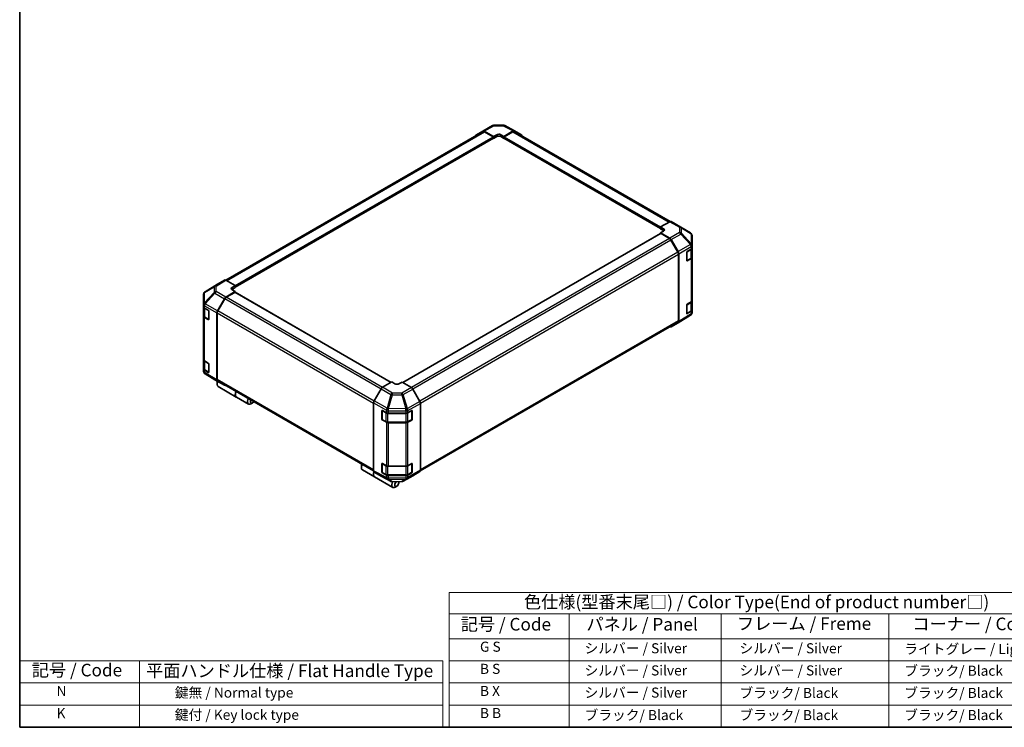
# Model space of a CAD drawing. Units: millimetres. Extents: x 0 to 7078, y -16 to 1124.
# Drawn here: x 0 to 782, y 0 to 562 of the extents above; entities that cross this region are included whole.
import ezdxf

# ---------------------------------------------------------------- set-up
doc = ezdxf.new("R2010")
doc.units = ezdxf.units.MM
doc.header["$LTSCALE"] = 4
for name, color, linetype, lineweight in [('Border (ISO)', 7, 'Continuous', 35), ('Symbol (ISO)', 7, 'Continuous', 18), ('Visible (ISO)', 7, 'Continuous', 35), ('Visible Narrow (ISO)', 7, 'Continuous', 25)]:
    doc.layers.add(name, color=color, linetype=linetype, lineweight=lineweight)
doc.styles.add('Note Text (TK)', font='txt')
doc.styles.add('Note Text (TK2)', font='txt')

# ---------------------------------------------------------------- blocks, each defined once
blk = doc.blocks.new('図面枠 tk図枠')
at = {"layer": 'Border (ISO)'}
for p, q in [((14.5, 289), (14.5, 8)), ((14.5, 8), (405.5, 8))]:
    blk.add_line(p, q, dxfattribs=at)
blk = doc.blocks.new('テーブル1')
at = {"layer": 'Symbol (ISO)'}
for p, q in [((99.8, 34.78), (224.5, 34.78)), ((99.8, 34.78), (99.8, 30.5)), ((224.5, 34.78), (224.5, 30.5)), ((99.8, 30.5), (224.5, 30.5)), ((99.8, 30.5), (99.8, 25.6)), ((123.62, 30.5), (123.62, 25.6)), ((153.77, 30.5), (153.77, 25.6)), ((187.1, 30.5), (187.1, 25.6)), ((224.5, 30.5), (224.5, 25.6)), ((99.8, 25.6), (224.5, 25.6)), ((99.8, 25.6), (99.8, 8)), ((123.62, 25.6), (123.62, 8)), ((153.77, 25.6), (153.77, 8)), ((187.1, 25.6), (187.1, 8)), ((224.5, 25.6), (224.5, 8)), ((99.8, 21.2), (224.5, 21.2)), ((99.8, 16.8), (224.5, 16.8)), ((99.8, 12.4), (224.5, 12.4)), ((99.8, 8), (224.5, 8))]:
    blk.add_line(p, q, dxfattribs=at)
at = {"layer": 'Symbol (ISO)', "color": 7, "attachment_point": 7}
for s, insert, char_height, style in [('色仕様(型番末尾□) / Color Type(End of product number□)', (114.62, 30.86), 2.5, 'Note Text (TK)'), ('記号 / Code', (102.07, 26.43), 2.5, 'Note Text (TK)'), ('パネル / Panel', (127.03, 26.43), 2.5, 'Note Text (TK)'), ('フレーム / Freme', (156.92, 26.56), 2.5, 'Note Text (TK)'), ('コーナー / Corner', (191.75, 26.5), 2.5, 'Note Text (TK)'), ('        G S', (101, 22.38), 2, 'Note Text (TK2)'), ('   シルバー / Silver', (124.82, 22.07), 2, 'Note Text (TK2)'), ('    シルバー / Silver', (154.97, 22.07), 2, 'Note Text (TK2)'), ('   ライトグレー / Light gray', (188.3, 21.93), 2, 'Note Text (TK2)'), ('        B S', (101, 17.98), 2, 'Note Text (TK2)'), ('   シルバー / Silver', (124.82, 17.67), 2, 'Note Text (TK2)'), ('    シルバー / Silver', (154.97, 17.67), 2, 'Note Text (TK2)'), ('   ブラック/ Black', (188.3, 17.61), 2, 'Note Text (TK2)'), ('        B X', (101, 13.6), 2, 'Note Text (TK2)'), ('   シルバー / Silver', (124.82, 13.27), 2, 'Note Text (TK2)'), ('    ブラック/ Black', (154.97, 13.21), 2, 'Note Text (TK2)'), ('   ブラック/ Black', (188.3, 13.21), 2, 'Note Text (TK2)'), ('        B B', (101, 9.2), 2, 'Note Text (TK2)'), ('   ブラック/ Black', (124.82, 8.81), 2, 'Note Text (TK2)'), ('    ブラック/ Black', (154.97, 8.81), 2, 'Note Text (TK2)'), ('   ブラック/ Black', (188.3, 8.81), 2, 'Note Text (TK2)')]:
    blk.add_mtext(s, dxfattribs=dict(at, insert=insert, char_height=char_height, style=style))

msp = doc.modelspace()

# ---------------------------------------------------------------- linework, layer by layer
at = {"layer": 'Symbol (ISO)'}
for p, q in [((0, 52.8), (0, 0)), ((0, 52.8), (335.9689, 52.8)), ((95.2595, 52.8), (95.2595, 0)), ((335.9689, 52.8), (335.9689, 0)), ((0, 35.2), (335.9689, 35.2)), ((0, 17.6), (335.9689, 17.6)), ((0, 0), (335.9689, 0))]:
    msp.add_line(p, q, dxfattribs=at)
at = {"layer": 'Visible (ISO)'}
for p, q in [((367.8715, 473.4779), (375.4216, 477.8369)), ((376.5414, 478.143), (384.0754, 478.2189)), ((385.181, 477.9465), (393.0218, 473.7302)), ((163.7093, 355.1108), (368.095, 473.113)), ((362.3245, 470.1626), (367.8615, 473.472)), ((368.9861, 473.3807), (376.4072, 469.2457)), ((376.0031, 469.0938), (369.2379, 472.9997)), ((376.4072, 469.2457), (378.8316, 470.6454)), ((376.4072, 467.7401), (376.4072, 469.2457)), ((382.0641, 470.678), (384.4884, 469.3271)), ((384.4884, 469.3271), (391.8992, 473.6057)), ((384.4884, 469.3271), (384.4884, 467.7401)), ((391.6577, 472.9997), (384.8925, 469.0938)), ((392.8006, 473.113), (516.5953, 401.64)), ((393.0419, 473.719), (398.5613, 470.5324)), ((171.1442, 349.5054), (376.2889, 467.9458)), ((376.1699, 467.8771), (376.4072, 467.7401)), ((378.8316, 469.1398), (376.4072, 467.7401)), ((376.4072, 468.2073), (376.4072, 468.394)), ((384.4884, 467.7401), (382.0641, 469.1398)), ((384.4884, 468.394), (384.4884, 468.2073)), ((384.4884, 467.7401), (384.7257, 467.8771)), ((384.6068, 467.9458), (508.9392, 396.1624)), ((516.3603, 401.529), (508.9392, 397.394)), ((517.4749, 401.6262), (525.025, 397.2671)), ((509.0576, 392.1382), (304.2367, 273.8848)), ((508.9392, 397.394), (511.3636, 395.9943)), ((508.9392, 395.8884), (508.9392, 397.394)), ((508.9392, 396.3556), (508.9392, 396.5423)), ((511.3636, 394.4887), (508.9392, 395.8884)), ((511.3636, 394.1606), (508.9392, 392.8097)), ((508.9392, 392.8097), (508.9392, 392.0698)), ((508.9392, 392.8097), (516.35, 388.5311)), ((516.1085, 388.2039), (509.3433, 392.1099)), ((525.0462, 397.2548), (532.8693, 392.6256)), ((522.7696, 377.4397), (517.2514, 386.9975)), ((517.4927, 387.3248), (523.0121, 377.765)), ((533.991, 382.7687), (533.991, 390.6585)), ((523.243, 322.8975), (523.243, 375.8467)), ((523.4854, 376.1722), (523.4854, 322.292)), ((529.8375, 370.7595), (529.8375, 377.2914)), ((530.2346, 377.9954), (533.3495, 379.8577)), ((533.6678, 373.3872), (533.6678, 380.0978)), ((533.991, 380.7744), (533.991, 382.7687)), ((533.991, 380.7744), (533.991, 373.3093)), ((529.9602, 370.584), (532.9273, 372.2971)), ((533.3495, 372.3926), (530.2346, 370.5303)), ((533.991, 338.7831), (533.991, 373.3093)), ((157.0515, 352.0119), (147.1947, 345.9167)), ((162.5907, 355.2103), (157.0713, 352.0237)), ((171.1442, 350.8185), (163.7334, 355.0971)), ((146.5028, 345.2526), (146.5215, 345.2794)), ((163.7231, 341.6372), (171.1442, 346.0713)), ((170.7401, 345.4529), (163.9749, 341.547)), ((168.7198, 349.3699), (171.1442, 350.8185)), ((171.1442, 349.2314), (168.7198, 347.8317)), ((171.1442, 346.0713), (168.7198, 347.471)), ((294.9542, 273.9311), (171.0259, 345.4812)), ((171.1442, 350.8185), (171.1442, 349.2314)), ((171.1442, 349.8853), (171.1442, 349.6987)), ((171.1442, 345.4129), (171.1442, 346.0713)), ((146.0924, 343.9458), (146.0924, 335.7757)), ((157.0615, 330.7269), (162.5985, 340.43)), ((162.832, 340.3405), (157.3138, 330.7827)), ((530.2346, 336.0041), (533.3495, 337.8664)), ((533.6678, 331.3959), (533.6678, 338.1066)), ((533.991, 338.7831), (533.991, 331.318)), ((146.0924, 335.7757), (146.0924, 335.7633)), ((146.0924, 335.7633), (146.0924, 333.9154)), ((146.0924, 326.4503), (146.0924, 333.9154)), ((146.4157, 333.2388), (146.4157, 326.7302)), ((146.7619, 332.9822), (149.729, 331.2692)), ((150.133, 330.5693), (150.133, 324.0374)), ((156.598, 329.1513), (156.598, 275.9991)), ((156.8404, 329.1898), (156.8404, 276.2405)), ((529.8375, 328.7682), (529.8375, 335.3002)), ((529.9602, 328.5928), (532.9273, 330.3058)), ((533.3495, 330.4013), (530.2346, 328.539)), ((533.991, 329.3237), (533.991, 331.318)), ((146.0924, 326.4503), (146.0924, 291.9241)), ((149.729, 323.8041), (146.7619, 325.5171)), ((147.1562, 325.6401), (150.1204, 323.9287)), ((318.1757, 203.7288), (522.7696, 321.8511)), ((523.0121, 321.2458), (517.4927, 318.0592)), ((532.8887, 327.3528), (523.0319, 321.2576)), ((533.5806, 328.0169), (533.5619, 327.9901)), ((146.0924, 284.459), (146.0924, 291.9241)), ((146.4157, 291.2476), (146.4157, 284.739)), ((146.7619, 290.991), (149.729, 289.2779)), ((146.0924, 284.459), (146.0924, 282.6111)), ((146.0924, 282.6111), (146.0924, 282.611)), ((149.729, 281.8128), (146.7619, 283.5259)), ((147.1562, 283.6489), (150.1204, 281.9375)), ((150.133, 288.5781), (150.133, 282.0461)), ((155.0372, 276.0147), (147.2141, 280.6439)), ((155.0584, 276.0024), (162.6085, 271.6433)), ((156.7596, 273.8345), (156.7596, 272.4348)), ((162.5985, 271.6492), (157.0615, 274.9586)), ((157.3138, 275.1942), (281.049, 203.7557)), ((295.595, 274.3011), (288.1842, 270.0224)), ((298.0194, 272.8525), (295.595, 274.3011)), ((303.6762, 274.2196), (301.2519, 272.8199)), ((311.0973, 269.7855), (303.6762, 274.2196)), ((157.5881, 270.6037), (171.9726, 262.2987)), ((287.0415, 268.8162), (281.5221, 259.2563)), ((317.759, 258.8752), (312.2219, 268.5783)), ((172.1343, 262.2054), (181.6701, 256.6999)), ((184.8823, 257.5979), (183.6701, 256.898)), ((281.0488, 257.6636), (281.0488, 203.7834)), ((287.6266, 244.7857), (287.6266, 251.3177)), ((287.8174, 251.5325), (287.8174, 244.6272)), ((288.0377, 251.555), (291.2634, 249.7566)), ((308.3863, 249.7728), (311.3534, 251.4858)), ((311.4538, 251.5292), (311.4538, 244.6272)), ((311.7574, 251.2525), (311.7574, 244.7206)), ((318.2224, 257.2996), (318.2224, 204.1474)), ((287.9888, 244.3303), (290.9559, 242.6173)), ((291.2634, 242.2915), (288.0377, 244.0899)), ((292.8511, 249.3863), (306.7701, 249.3863)), ((308.3153, 242.6173), (311.2824, 244.3303)), ((311.3534, 244.0207), (308.3863, 242.3077)), ((292.5012, 242.2428), (306.7701, 242.2428)), ((306.7701, 241.9211), (292.8511, 241.9211)), ((271.3513, 207.6749), (271.3513, 206.2752)), ((272.1798, 204.4441), (281.7156, 198.9386)), ((287.6266, 202.7945), (287.6266, 209.3264)), ((287.8174, 209.5412), (287.8174, 202.636)), ((288.0377, 209.5638), (291.2634, 207.7654)), ((292.8511, 207.395), (306.7701, 207.395)), ((308.3863, 207.7815), (311.3534, 209.4946)), ((311.4538, 209.5379), (311.4538, 202.636)), ((311.7574, 209.2613), (311.7574, 202.7293)), ((281.5221, 202.7371), (287.0415, 199.5505)), ((281.8772, 198.8453), (296.2618, 190.5404)), ((287.0616, 199.5393), (294.9025, 195.323)), ((287.9888, 202.3391), (290.9559, 200.626)), ((291.2634, 200.3003), (288.0377, 202.0987)), ((292.5012, 200.2516), (306.7701, 200.2516)), ((306.7701, 199.9299), (292.8511, 199.9299)), ((304.6619, 195.4326), (312.212, 199.7916)), ((308.3153, 200.626), (311.2824, 202.3391)), ((311.3534, 202.0295), (308.3863, 200.3164)), ((312.2219, 199.7975), (317.759, 203.1069)), ((296.008, 195.0506), (303.542, 195.1265)), ((299.474, 191.4383), (298.2618, 190.7385)), ((301.0902, 194.2377), (301.0902, 195.1018))]:
    msp.add_line(p, q, dxfattribs=at)
for centre, radius, start, end in [((376.5644, 475.8574), 2.2857, 90.5773894, 120), ((384.0985, 475.9333), 2.2857, 61.7316992, 90.5773894), ((523.8822, 395.2876), 2.2857, 59.3860662, 60), ((531.7053, 390.6585), 2.2857, 0, 59.3860662), ((529.7888, 370.8809), 0.3429, 288.1292541, 300), ((148.3781, 343.9458), 2.2857, 145.1287079, 180), ((148.3968, 343.9726), 2.2857, 121.7316992, 145.1287079), ((529.7888, 328.8897), 0.3429, 288.1292541, 300), ((531.7053, 329.3237), 2.2857, 325.1287079, 0), ((531.6866, 329.2969), 2.2857, 301.7316992, 325.1287079), ((148.3781, 282.611), 2.2857, 180, 239.3860662), ((156.2012, 277.9819), 2.2857, 239.3860662, 240), ((288.1603, 251.5325), 0.3429, 168.1292541, 180), ((288.1603, 244.6272), 0.3429, 180, 240), ((311.1109, 244.6272), 0.3429, 300, 0), ((288.1603, 209.5412), 0.3429, 168.1292541, 180), ((288.1603, 202.636), 0.3429, 180, 240), ((311.1109, 202.636), 0.3429, 300, 0), ((295.985, 197.3361), 2.2857, 241.7316992, 270.5773894), ((303.519, 197.4121), 2.2857, 270.5773894, 300)]:
    msp.add_arc(centre, radius, start, end, dxfattribs=at)
for centre, major_axis, ratio, start_param, end_param in [((363.4773, 468.189), (-1.1429, 1.9795), 0.57735027, 0.00872665, 0.54430201), ((369.0143, 471.4984), (-1.1429, 1.9795), 0.57735027, 5.51524044, 6.29191195), ((369.2379, 471.1335), (-1.1429, 1.9795), 0.57735027, 5.49778714, 6.28318531), ((380.4478, 469.7448), (2.2856, 0.034), 0.56718765, 0.77697088, 2.34776721), ((380.4478, 468.2067), (-2.2857, 0), 0.57735027, 3.92699082, 5.49778714), ((391.6577, 471.1335), (1.1429, 1.9795), 0.57735027, 0, 0.78539816), ((391.8987, 471.7389), (1.1432, 1.9801), 0.57717444, 0, 0.78524587), ((397.4181, 468.5523), (1.1432, 1.9801), 0.57717444, 5.51284541, 6.28318531), ((376.0031, 468.6273), (-0.2857, 0.4949), 0.57735027, 3.92699082, 5.49778714), ((376.0031, 468.4406), (0.2857, -0.4949), 0.57735027, 0, 0.78539816), ((384.8925, 468.6273), (-0.2857, -0.4949), 0.57735027, 3.92699082, 5.49778714), ((384.8925, 468.4406), (-0.2857, -0.4949), 0.57735027, 5.49778714, 6.28318531), ((516.3321, 399.6467), (1.1429, 1.9795), 0.57735027, 0, 0.76794487), ((509.3433, 391.6433), (-0.2857, 0.4949), 0.57735027, 5.49778714, 6.28318531), ((509.7473, 395.0937), (2.2856, -0.034), 0.56718765, 5.50621443, 7.07701075), ((509.7473, 393.5555), (-2.2857, 0), 0.57735027, 3.7612444, 3.92699082), ((516.1085, 386.3377), (-1.1429, 1.9795), 0.57735027, 4.71238898, 5.49778714), ((516.3495, 386.6648), (1.1429, -1.9795), 0.57752615, 1.57079633, 2.3560422), ((521.6267, 376.7799), (-1.1429, 1.9795), 0.57735027, 3.92699082, 4.71238898), ((521.8689, 377.1049), (1.1429, -1.9795), 0.57752615, 0.78555046, 1.57079633), ((530.2346, 377.5288), (-0.2784, -0.4991), 0.56718765, 3.91856353, 5.48935986), ((531.7053, 380.7744), (2.2857, 0), 0.57735027, 5.51524044, 6.28318531), ((530.2346, 370.9968), (-0.2784, -0.4991), 0.56718765, 5.48935986, 7.06015619), ((531.7053, 373.3093), (2.2857, 0), 0.57735027, 5.51524044, 6.28318531), ((158.2145, 350.0436), (-1.1432, 1.9801), 0.57717444, 0, 0.01744798), ((163.7339, 353.2302), (-1.1432, 1.9801), 0.57717444, 5.49793944, 6.28318531), ((170.3361, 348.4368), (-2.2856, -0.0352), 0.58733688, 5.4887505, 7.05954683), ((170.3361, 346.8986), (-2.2857, 0), 0.57735027, 5.49778714, 5.67589941), ((170.7401, 344.9863), (0.2857, 0.4949), 0.57735027, 0, 0.78539816), ((163.7513, 339.7875), (1.1429, 1.9795), 0.57735027, 0.80285146, 1.57952297), ((163.9749, 339.6807), (-1.1429, -1.9795), 0.57735027, 3.92699082, 4.71238898), ((531.7053, 338.7831), (2.2857, 0), 0.57735027, 5.51524044, 6.28318531), ((148.3781, 333.9154), (-2.2857, 0), 0.57735027, 0, 0.78539816), ((149.729, 330.8026), (-0.2857, 0.4949), 0.57735027, 3.92699082, 5.49778714), ((158.2143, 330.0844), (1.1429, 1.9795), 0.57735027, 1.57952297, 2.35619449), ((158.4567, 330.1229), (-1.1429, -1.9795), 0.57735027, 4.71238898, 5.49778714), ((530.2346, 335.5376), (-0.2784, -0.4991), 0.56718765, 3.91856353, 5.48935986), ((530.2346, 329.0056), (-0.2784, -0.4991), 0.56718765, 5.48935986, 7.06015619), ((531.7053, 331.318), (2.2857, 0), 0.57735027, 5.51524044, 6.28318531), ((148.3781, 326.4503), (-2.2857, 0), 0.57735027, 0, 0.78539816), ((149.729, 324.2707), (0.2857, -0.4949), 0.57735027, 5.49778714, 7.06858347), ((521.6267, 323.8306), (1.1429, -1.9795), 0.57735027, 0, 0.78539816), ((521.8689, 323.2259), (1.1432, -1.9801), 0.57717444, 0, 0.78524587), ((516.3495, 320.0393), (1.1432, -1.9801), 0.57717444, 5.51284541, 6.28318531), ((148.3781, 291.9241), (-2.2857, 0), 0.57735027, 0, 0.78539816), ((148.3781, 284.459), (-2.2857, 0), 0.57735027, 0, 0.78539816), ((149.729, 288.8114), (-0.2857, 0.4949), 0.57735027, 3.92699082, 5.49778714), ((149.729, 282.2794), (0.2857, -0.4949), 0.57735027, 5.49778714, 7.06858347), ((159.5881, 274.0678), (-2, -3.4641), 0.57735027, 4.86028478, 6.28318531), ((158.2143, 276.9322), (-1.1429, -1.9795), 0.57735027, 5.49778714, 6.27445866), ((158.3759, 274.7676), (-1.1429, -1.9795), 0.57735027, 4.9732113, 5.49778714), ((158.4567, 277.1737), (-1.1429, -1.9795), 0.57735027, 5.49778714, 6.28318531), ((163.7513, 273.6228), (-1.1429, -1.9795), 0.57735027, 6.27445866, 6.90497801), ((174.1343, 265.6695), (-2, -3.4641), 0.57735027, 4.75280609, 6.28318531), ((173.9726, 265.7628), (-2, -3.4641), 0.57735027, 4.75280609, 6.32360241), ((288.1847, 268.1562), (-1.1429, -1.9795), 0.57752615, 3.92714311, 4.71238898), ((299.6356, 273.7856), (-2.2856, 0.0352), 0.58733688, 0.7944348, 2.36523113), ((311.0691, 267.9358), (-1.1429, 1.9795), 0.57735027, 4.70366233, 5.48033385), ((183.6701, 260.164), (-2, -3.4641), 0.57735027, 4.75280609, 7.06858347), ((184.8823, 259.4642), (-1.1429, -1.9795), 0.57735027, 4.78315872, 7.7832119), ((282.6653, 258.5963), (-1.1429, -1.9795), 0.57752615, 4.71238898, 5.49763485), ((316.6062, 258.2327), (-1.1429, 1.9795), 0.57735027, 3.92699082, 4.70366233), ((288.0377, 251.0885), (0.2933, -0.4905), 0.58733688, 2.34715785, 3.91795418), ((311.3534, 251.0193), (0.2857, 0.4949), 0.57735027, 5.49778714, 7.06858347), ((288.0377, 244.5565), (0.2933, -0.4905), 0.58733688, 3.91795418, 5.4887505), ((292.8511, 250.7059), (2.2857, 0), 0.57735027, 3.94444411, 4.71238898), ((306.7701, 250.7059), (2.2857, 0), 0.57735027, 4.71238898, 5.49778714), ((311.3534, 244.4873), (0.2857, 0.4949), 0.57735027, 3.92699082, 5.49778714), ((292.8511, 243.2408), (-2.2857, 0), 0.57735027, 0.80285146, 1.57079633), ((306.7701, 243.2408), (-2.2857, 0), 0.57735027, 1.57079633, 2.35619449), ((274.1798, 207.9082), (-2, -3.4641), 0.57735027, 4.75280609, 6.28318531), ((272.9676, 208.6081), (1.1429, 1.9795), 0.57735027, 1.64156606, 2.35619449), ((282.6653, 204.7172), (-1.1432, -1.9801), 0.57717444, 5.49793944, 6.28318531), ((288.0377, 209.0972), (0.2933, -0.4905), 0.58733688, 2.34715785, 3.91795418), ((292.8511, 208.7147), (2.2857, 0), 0.57735027, 3.94444411, 4.71238898), ((306.7701, 208.7147), (2.2857, 0), 0.57735027, 4.71238898, 5.49778714), ((311.3534, 209.028), (0.2857, 0.4949), 0.57735027, 5.49778714, 7.06858347), ((316.6062, 205.0805), (1.1429, -1.9795), 0.57735027, 0.00872665, 0.78539816), ((283.7156, 202.4027), (-2, -3.4641), 0.57735027, 4.90896173, 6.32360241), ((283.8772, 202.3094), (-2, -3.4641), 0.57735027, 4.91555654, 6.28318531), ((288.1847, 201.5306), (-1.1432, -1.9801), 0.57717444, 0, 0.01744798), ((288.0377, 202.5652), (0.2933, -0.4905), 0.58733688, 3.91795418, 5.4887505), ((292.8511, 201.2496), (-2.2857, 0), 0.57735027, 0.80285146, 1.57079633), ((306.7701, 201.2496), (-2.2857, 0), 0.57735027, 1.57079633, 2.35619449), ((311.3534, 202.496), (0.2857, 0.4949), 0.57735027, 3.92699082, 5.49778714), ((311.0691, 201.7711), (1.1429, -1.9795), 0.57735027, 0, 0.00872665), ((298.2618, 194.0045), (-2, -3.4641), 0.57735027, 4.74302764, 7.06858347), ((299.474, 193.3046), (-1.1429, -1.9795), 0.57735027, 4.01276287, 9.21112159)]:
    msp.add_ellipse(centre, major_axis=major_axis, ratio=ratio, start_param=start_param, end_param=end_param, dxfattribs=at)
for points, knots in [([(532.9273, 372.2971), (533.0127, 372.3464), (533.093, 372.4005), (533.2413, 372.5184), (533.3094, 372.5822), (533.431, 372.7199), (533.4844, 372.7938), (533.5728, 372.951), (533.6079, 373.0344), (533.6554, 373.2076), (533.6678, 373.2973), (533.6678, 373.3872)], [0, 0, 0, 0, 0.157079633, 0.157079633, 0.314159265, 0.314159265, 0.471238898, 0.471238898, 0.628318531, 0.628318531, 0.785398163, 0.785398163, 0.785398163, 0.785398163]), ([(532.9273, 330.3058), (533.0127, 330.3551), (533.093, 330.4092), (533.2413, 330.5271), (533.3094, 330.591), (533.431, 330.7286), (533.4844, 330.8025), (533.5728, 330.9597), (533.6079, 331.0431), (533.6554, 331.2163), (533.6678, 331.3061), (533.6678, 331.3959)], [0, 0, 0, 0, 0.157079633, 0.157079633, 0.314159265, 0.314159265, 0.471238898, 0.471238898, 0.628318531, 0.628318531, 0.785398163, 0.785398163, 0.785398163, 0.785398163]), ([(146.4157, 326.7302), (146.4157, 326.6404), (146.4281, 326.5506), (146.4756, 326.3774), (146.5106, 326.294), (146.5991, 326.1368), (146.6525, 326.0629), (146.774, 325.9253), (146.8421, 325.8614), (146.9905, 325.7435), (147.0708, 325.6894), (147.1562, 325.6401)], [0.785398163, 0.785398163, 0.785398163, 0.785398163, 0.942477796, 0.942477796, 1.099557429, 1.099557429, 1.256637061, 1.256637061, 1.413716694, 1.413716694, 1.570796327, 1.570796327, 1.570796327, 1.570796327]), ([(146.4157, 284.739), (146.4157, 284.6491), (146.4281, 284.5594), (146.4756, 284.3862), (146.5106, 284.3028), (146.5991, 284.1456), (146.6525, 284.0717), (146.774, 283.934), (146.8421, 283.8702), (146.9905, 283.7523), (147.0708, 283.6982), (147.1562, 283.6489)], [0.785398163, 0.785398163, 0.785398163, 0.785398163, 0.942477796, 0.942477796, 1.099557429, 1.099557429, 1.256637061, 1.256637061, 1.413716694, 1.413716694, 1.570796327, 1.570796327, 1.570796327, 1.570796327]), ([(290.9559, 242.6173), (291.0413, 242.568), (291.1318, 242.5235), (291.3213, 242.444), (291.4202, 242.4091), (291.6245, 242.3489), (291.7299, 242.3238), (291.9452, 242.2834), (292.055, 242.2682), (292.277, 242.2479), (292.3891, 242.2428), (292.5012, 242.2428)], [0, 0, 0, 0, 0.157079633, 0.157079633, 0.314159265, 0.314159265, 0.471238898, 0.471238898, 0.628318531, 0.628318531, 0.785398163, 0.785398163, 0.785398163, 0.785398163]), ([(306.7701, 242.2428), (306.8821, 242.2428), (306.9942, 242.2479), (307.2162, 242.2682), (307.326, 242.2834), (307.5413, 242.3238), (307.6467, 242.3489), (307.851, 242.4091), (307.9499, 242.444), (308.1394, 242.5235), (308.2299, 242.568), (308.3153, 242.6173)], [0.785398163, 0.785398163, 0.785398163, 0.785398163, 0.942477796, 0.942477796, 1.099557429, 1.099557429, 1.256637061, 1.256637061, 1.413716694, 1.413716694, 1.570796327, 1.570796327, 1.570796327, 1.570796327]), ([(290.9559, 200.626), (291.0413, 200.5767), (291.1318, 200.5322), (291.3213, 200.4527), (291.4202, 200.4178), (291.6245, 200.3577), (291.7299, 200.3325), (291.9452, 200.2921), (292.055, 200.2769), (292.277, 200.2566), (292.3891, 200.2516), (292.5012, 200.2516)], [0, 0, 0, 0, 0.157079633, 0.157079633, 0.314159265, 0.314159265, 0.471238898, 0.471238898, 0.628318531, 0.628318531, 0.785398163, 0.785398163, 0.785398163, 0.785398163]), ([(306.7701, 200.2516), (306.8821, 200.2516), (306.9942, 200.2566), (307.2162, 200.2769), (307.326, 200.2921), (307.5413, 200.3325), (307.6467, 200.3577), (307.851, 200.4178), (307.9499, 200.4527), (308.1394, 200.5322), (308.2299, 200.5767), (308.3153, 200.626)], [0.785398163, 0.785398163, 0.785398163, 0.785398163, 0.942477796, 0.942477796, 1.099557429, 1.099557429, 1.256637061, 1.256637061, 1.413716694, 1.413716694, 1.570796327, 1.570796327, 1.570796327, 1.570796327])]:
    msp.add_open_spline(points, degree=3, knots=knots, dxfattribs=at)
at = {"layer": 'Visible Narrow (ISO)'}
for p, q in [((368.9861, 473.3807), (376.5362, 477.7397)), ((376.5362, 477.7397), (384.0702, 477.8156)), ((384.0702, 477.8156), (391.8992, 473.6057)), ((164.379, 354.7244), (369.2379, 472.9997)), ((378.8316, 469.1398), (378.8316, 470.6454)), ((382.0641, 469.1398), (382.0641, 470.678)), ((391.6577, 472.9997), (515.8964, 401.2705)), ((171.1442, 350.8185), (376.0031, 469.0938)), ((171.1442, 349.8853), (376.4072, 468.394)), ((171.1442, 349.6987), (376.4072, 468.2073)), ((384.4884, 468.394), (508.9392, 396.5423)), ((384.4884, 468.2073), (508.9392, 396.3556)), ((384.8925, 469.0938), (509.011, 397.434)), ((516.3603, 401.529), (523.9104, 397.1699)), ((509.3433, 392.1099), (304.4012, 273.7865)), ((511.3636, 394.4887), (511.3636, 395.9943)), ((523.9104, 392.8961), (516.35, 388.5311)), ((517.4927, 387.3248), (525.0646, 391.6964)), ((523.9104, 397.1699), (523.9104, 392.8961)), ((525.0646, 391.6964), (532.869, 383.4558)), ((525.5084, 396.6105), (533.3315, 391.9813)), ((525.5084, 392.3366), (525.5084, 396.6105)), ((533.3128, 384.096), (525.5084, 392.3366)), ((533.3315, 391.9813), (533.3315, 384.0915)), ((516.1085, 388.2039), (311.0503, 269.8135)), ((517.2514, 386.9975), (312.2023, 268.6123)), ((532.869, 383.4558), (523.0121, 377.765)), ((533.3315, 384.0915), (533.3128, 384.096)), ((522.7696, 377.4397), (317.6725, 259.0268)), ((318.2156, 257.4741), (523.243, 375.8467)), ((523.4854, 376.1722), (533.3308, 381.8565)), ((530.0312, 377.6462), (532.9983, 379.3593)), ((530.0312, 370.741), (530.0312, 377.6462)), ((532.9983, 379.3593), (532.9983, 372.454)), ((533.3308, 381.8565), (533.3495, 381.852)), ((533.3495, 381.852), (533.3495, 379.8577)), ((532.9983, 372.454), (530.0312, 370.741)), ((530.2346, 370.5303), (530.0508, 370.6363)), ((533.3495, 372.3926), (533.3495, 337.8664)), ((147.2144, 345.9285), (157.0713, 352.0237)), ((162.5907, 355.2103), (155.0188, 350.5281)), ((156.173, 350.4219), (163.7334, 355.0971)), ((154.5751, 345.4465), (146.752, 337.0756)), ((146.752, 345.2457), (146.7706, 345.2725)), ((146.752, 337.0756), (146.752, 345.2457)), ((146.7706, 345.2725), (154.5751, 349.8722)), ((155.0188, 350.5281), (147.2144, 345.9285)), ((147.2254, 336.4182), (155.0485, 344.7891)), ((154.5751, 349.8722), (154.5751, 345.4465)), ((155.0485, 344.7891), (162.5985, 340.43)), ((156.173, 345.9962), (156.173, 350.4219)), ((163.7231, 341.6372), (156.173, 345.9962)), ((168.7198, 347.8317), (168.7198, 349.3699)), ((294.7869, 273.8345), (170.7401, 345.4529)), ((147.2254, 336.4058), (147.2254, 336.4182)), ((157.0615, 330.7269), (147.2254, 336.4058)), ((286.9601, 268.6752), (162.832, 340.3405)), ((288.0291, 269.9243), (163.9749, 341.547)), ((530.0312, 335.655), (532.9983, 337.368)), ((532.9983, 337.368), (532.9983, 330.4628)), ((146.7619, 334.8302), (156.598, 329.1513)), ((146.7619, 332.9822), (146.7619, 334.8302)), ((147.0851, 332.7023), (149.9714, 331.0359)), ((147.0851, 325.7971), (147.0851, 332.7023)), ((150.0522, 330.8959), (150.0522, 324.084)), ((156.8404, 329.1898), (281.0488, 257.478)), ((281.4447, 259.1158), (157.3138, 330.7827)), ((530.0312, 328.7497), (530.0312, 335.655)), ((532.9983, 330.4628), (530.0312, 328.7497)), ((530.2346, 328.539), (530.0508, 328.6451)), ((533.3495, 330.4013), (533.3495, 328.407)), ((146.7619, 290.991), (146.7619, 325.5171)), ((150.0522, 324.084), (147.0851, 325.7971)), ((150.0326, 323.9794), (149.729, 323.8041)), ((523.243, 322.8975), (318.2224, 204.5288)), ((533.3308, 328.3802), (523.4854, 322.292)), ((533.3495, 328.407), (533.3308, 328.3802)), ((147.0851, 290.7111), (149.9714, 289.0447)), ((147.0851, 283.8058), (147.0851, 290.7111)), ((146.7619, 281.678), (146.7619, 283.5259)), ((156.598, 275.9991), (146.7619, 281.678)), ((150.0522, 282.0928), (147.0851, 283.8058)), ((150.0326, 281.9881), (149.729, 281.8128)), ((150.0522, 288.9047), (150.0522, 282.0928)), ((147.2254, 280.6374), (147.2254, 280.6375)), ((147.2254, 280.6375), (157.0615, 274.9586)), ((155.0485, 276.0082), (147.2254, 280.6374)), ((162.5985, 271.6492), (155.0485, 276.0082)), ((281.0488, 204.5288), (156.8404, 276.2405)), ((287.0415, 268.8162), (294.8823, 264.2893)), ((296.0132, 265.5024), (288.1842, 270.0224)), ((311.0973, 269.7855), (303.5472, 265.4264)), ((304.6718, 264.2193), (312.2219, 268.5783)), ((291.7292, 253.3633), (281.5221, 259.2563)), ((294.8823, 264.2893), (291.7292, 253.3633)), ((292.8516, 253.0992), (296.0048, 264.0252)), ((296.0048, 264.0252), (303.5388, 263.9492)), ((303.5472, 265.4264), (296.0132, 265.5024)), ((303.5388, 263.9492), (306.7793, 252.9326)), ((307.9122, 253.2026), (304.6718, 264.2193)), ((317.759, 258.8752), (307.9228, 253.1964)), ((281.0488, 257.6636), (291.244, 251.7774)), ((287.6266, 251.3177), (287.8174, 251.4278)), ((287.9178, 251.3925), (290.8849, 249.6795)), ((287.9178, 244.4873), (287.9178, 251.3925)), ((291.244, 251.7774), (291.2634, 251.7509)), ((291.2634, 251.7509), (291.2634, 249.7566)), ((292.8511, 249.3863), (292.8511, 251.3806)), ((292.8511, 251.3806), (306.7594, 251.2404)), ((292.871, 253.0727), (292.8516, 253.0992)), ((306.7793, 252.9326), (292.871, 253.0727)), ((306.7594, 251.2404), (306.7701, 251.2342)), ((306.7701, 251.2342), (306.7701, 249.3863)), ((307.9228, 253.1964), (307.9122, 253.2026)), ((308.3863, 251.6207), (318.2224, 257.2996)), ((308.3863, 249.7728), (308.3863, 251.6207)), ((308.3863, 249.6795), (311.3534, 251.3925)), ((311.3534, 251.3925), (311.3534, 244.4873)), ((311.4538, 251.4278), (311.7574, 251.2525)), ((287.8174, 244.8959), (287.6266, 244.7857)), ((290.8849, 242.7742), (287.9178, 244.4873)), ((288.0377, 244.0899), (288.2215, 244.196)), ((290.8849, 249.6795), (290.8849, 242.7742)), ((292.5012, 249.2929), (292.5012, 249.4018)), ((292.5012, 249.2929), (306.7701, 249.2929)), ((292.5012, 242.3877), (292.5012, 249.2929)), ((306.7701, 249.2929), (306.7701, 249.3863)), ((306.7701, 249.2929), (306.7701, 242.3877)), ((308.3863, 242.7742), (308.3863, 249.6795)), ((311.3534, 244.4873), (308.3863, 242.7742)), ((311.0497, 244.196), (311.3534, 244.0207)), ((311.7574, 244.7206), (311.4538, 244.8959)), ((291.2634, 242.2915), (291.2634, 207.7654)), ((292.5012, 242.2428), (292.5012, 242.3877)), ((306.7701, 242.3877), (292.5012, 242.3877)), ((292.8511, 207.395), (292.8511, 241.9211)), ((306.7701, 242.2428), (306.7701, 242.3877)), ((306.7701, 241.9211), (306.7701, 207.395)), ((308.3863, 207.7815), (308.3863, 242.3077)), ((291.244, 198.3011), (281.0488, 203.7834)), ((287.6266, 209.3264), (287.8174, 209.4366)), ((287.9178, 209.4013), (290.8849, 207.6882)), ((287.9178, 202.496), (287.9178, 209.4013)), ((290.8849, 207.6882), (290.8849, 200.783)), ((292.5012, 207.3017), (292.5012, 207.4106)), ((292.5012, 207.3017), (306.7701, 207.3017)), ((292.5012, 200.3965), (292.5012, 207.3017)), ((306.7701, 207.3017), (306.7701, 207.395)), ((306.7701, 207.3017), (306.7701, 200.3965)), ((308.3863, 207.6882), (311.3534, 209.4013)), ((308.3863, 200.783), (308.3863, 207.6882)), ((318.2224, 204.1474), (308.3863, 198.4685)), ((311.3534, 209.4013), (311.3534, 202.496)), ((311.4538, 209.4366), (311.7574, 209.2613)), ((281.5221, 202.7371), (291.7292, 197.2485)), ((294.8823, 195.3342), (287.0415, 199.5505)), ((287.8174, 202.9046), (287.6266, 202.7945)), ((290.8849, 200.783), (287.9178, 202.496)), ((288.0377, 202.0987), (288.2215, 202.2048)), ((291.2634, 198.306), (291.244, 198.3011)), ((291.2634, 200.3003), (291.2634, 198.306)), ((291.7292, 197.2485), (294.8823, 195.3342)), ((292.5012, 200.2516), (292.5012, 200.3965)), ((306.7701, 200.3965), (292.5012, 200.3965)), ((292.8511, 197.9356), (292.8511, 199.9299)), ((306.7594, 198.0758), (292.8511, 197.9356)), ((292.8516, 197.0001), (292.871, 197.005)), ((296.0048, 195.0859), (292.8516, 197.0001)), ((292.871, 197.005), (306.7793, 197.1451)), ((306.7793, 197.1451), (303.5388, 195.1618)), ((312.2219, 199.7975), (304.6718, 195.4384)), ((304.6718, 195.4384), (307.9122, 197.4218)), ((306.7701, 198.082), (306.7594, 198.0758)), ((306.7701, 200.2516), (306.7701, 200.3965)), ((306.7701, 199.9299), (306.7701, 198.082)), ((307.9122, 197.4218), (307.9228, 197.428)), ((307.9228, 197.428), (317.759, 203.1069)), ((311.3534, 202.496), (308.3863, 200.783)), ((308.3863, 198.4685), (308.3863, 200.3164)), ((311.0497, 202.2048), (311.3534, 202.0295)), ((311.7574, 202.7293), (311.4538, 202.9046)), ((303.5388, 195.1618), (296.0048, 195.0859))]:
    msp.add_line(p, q, dxfattribs=at)
for centre, major_axis, ratio, start_param, end_param in [((376.5644, 475.8574), (-1.1429, 1.9795), 0.57735027, 5.51524044, 6.28318531), ((376.5644, 475.8574), (-0.023, 2.2856), 0.00712546, 0, 0.60310278), ((384.0985, 475.9333), (-0.023, 2.2856), 0.00712546, 0, 0.60310278), ((384.0985, 475.9333), (1.0825, 2.0131), 0.57717444, 0, 0.76779789), ((523.8822, 395.2876), (1.1429, 1.9795), 0.57735027, 0, 0.76794487), ((523.8822, 395.2876), (2.2857, 0), 0.82355985, 0.77922765, 1.5584553), ((523.8822, 391.0138), (-2.2857, 0), 0.82355985, 3.9208203, 4.70004795), ((523.8822, 391.0138), (1.1429, -1.9795), 0.59732368, 1.57079633, 2.3560422), ((523.8822, 395.2876), (1.164, 1.9671), 0.62311586, 5.74841204, 6.28318531), ((523.8822, 391.0138), (-1.6596, -1.5717), 0.17060601, 2.19070233, 2.72511687), ((531.7053, 390.6585), (1.164, 1.9671), 0.62311586, 5.74841204, 6.28318531), ((531.7053, 390.6585), (2.2857, 0), 0.82355985, 0, 0.77922765), ((531.6866, 382.7732), (1.6596, 1.5717), 0.17060601, 5.33229498, 5.86670952), ((531.6866, 382.7732), (1.1429, -1.9795), 0.59732368, 0.78555046, 1.57079633), ((531.6866, 382.7732), (-0.5319, -2.223), 0.81333812, 1.34625493, 2.38679513), ((531.7053, 382.7687), (-0.5319, -2.223), 0.81333812, 1.34625493, 2.38679513), ((531.7053, 382.7687), (2.2857, 0), 0.82355985, 0, 0.77922765), ((529.7888, 377.7862), (0.3429, 0), 0.57735027, 5.07007722, 5.49778714), ((529.7888, 377.7862), (-0.1714, 0.2969), 0.57735027, 3.92699082, 4.36236255), ((532.7558, 379.4992), (0.1714, -0.2969), 0.57735027, 0.78539816, 1.58846474), ((531.382, 380.2924), (2.2857, 0), 0.57735027, 5.49778714, 6.11087884), ((531.7053, 382.7687), (2.2857, 0), 0.57735027, 5.51524044, 6.28318531), ((529.7888, 370.8809), (-0.3429, 0), 0.57735027, 1.729717, 2.35619449), ((529.7888, 370.8809), (0.1714, -0.2969), 0.57735027, 0, 0.78539816), ((532.7558, 372.594), (0.1714, -0.2969), 0.57735027, 0, 0.78539816), ((531.382, 373.3872), (2.2857, 0), 0.57735027, 5.49778714, 6.28318531), ((148.3781, 343.9458), (-2.2857, 0), 0.80930894, 5.50395766, 6.28318531), ((148.3781, 343.9458), (-1.8753, 1.3068), 0.14347132, 5.85294759, 6.28318531), ((148.3968, 343.9726), (-1.8753, 1.3068), 0.14347132, 5.85294759, 6.28318531), ((148.3968, 343.9726), (-1.1606, 1.9692), 0.61763335, 0.01811704, 0.55253158), ((148.3968, 343.9726), (-1.2022, 1.944), 0.57717444, 6.26573733, 6.28318531), ((156.2012, 348.5722), (-1.1606, 1.9692), 0.61763335, 0.01811704, 0.55253158), ((156.2012, 348.5722), (2.2857, 0), 0.80930894, 1.58313735, 2.362365), ((156.2012, 344.1465), (-2.2857, 0), 0.80930894, 4.72473001, 5.50395766), ((156.2012, 344.1465), (-1.67, 1.5607), 0.16781559, 0.43202418, 0.97590756), ((156.2012, 348.5722), (-1.2022, 1.944), 0.57717444, 5.48049146, 6.26573733), ((156.2012, 344.1465), (1.1429, 1.9795), 0.57735027, 0.80285146, 1.57952297), ((148.3781, 335.7757), (-2.2857, 0), 0.80930894, 5.50395766, 6.28318531), ((148.3781, 335.7757), (-2.2857, 0), 0.3255424, 5.24101135, 6.28318531), ((148.3781, 335.7633), (-2.2857, 0), 0.3255424, 5.24101135, 6.28318531), ((148.3781, 335.7757), (1.67, -1.5607), 0.16781559, 3.57361684, 4.11750022), ((148.3781, 335.7633), (1.1429, 1.9795), 0.57735027, 1.57952297, 2.35619449), ((532.7558, 337.508), (0.1714, -0.2969), 0.57735027, 0.78539816, 1.58846474), ((531.382, 338.3011), (2.2857, 0), 0.57735027, 5.49778714, 6.11087884), ((148.3781, 335.7633), (-2.2857, 0), 0.57735027, 0, 0.78539816), ((148.7014, 333.6354), (2.2857, 0), 0.57735027, 3.60177197, 3.92699082), ((147.3276, 332.8423), (-0.1714, -0.2969), 0.57735027, 5.20327166, 5.49778714), ((529.7888, 328.8897), (-0.3429, 0), 0.57735027, 1.729717, 2.35619449), ((529.7888, 335.7949), (0.3429, 0), 0.57735027, 5.07007722, 5.49778714), ((529.7888, 328.8897), (0.1714, -0.2969), 0.57735027, 0, 0.78539816), ((529.7888, 335.7949), (-0.1714, 0.2969), 0.57735027, 3.92699082, 4.36236255), ((532.7558, 330.6027), (0.1714, -0.2969), 0.57735027, 0, 0.78539816), ((531.382, 331.3959), (2.2857, 0), 0.57735027, 5.49778714, 6.28318531), ((531.7053, 329.3237), (2.2857, 0), 0.57735027, 5.51524044, 6.28318531), ((148.7014, 326.7302), (-2.2857, 0), 0.57735027, 0, 0.78539816), ((147.3276, 325.937), (-0.1714, -0.2969), 0.57735027, 5.49778714, 6.28318531), ((150.2947, 324.224), (-0.1714, -0.2969), 0.57735027, 5.49778714, 6.26635415), ((150.2947, 324.224), (-0.3429, 0), 0.57735027, 0.78539816, 1.07991365), ((531.6866, 329.2969), (1.2022, -1.944), 0.57717444, 0, 0.76779789), ((531.6866, 329.2969), (1.8753, -1.3068), 0.14347132, 0, 0.61030248), ((531.7053, 329.3237), (1.8753, -1.3068), 0.14347132, 0, 0.61030248), ((148.7014, 291.6442), (2.2857, 0), 0.57735027, 3.60177197, 3.92699082), ((147.3276, 290.851), (-0.1714, -0.2969), 0.57735027, 5.20327166, 5.49778714), ((148.3781, 282.6111), (-2.2857, 0), 0.57735027, 0, 0.78539816), ((148.3781, 282.6111), (-2.2857, 0), 0.99996596, 0, 1.04217396), ((148.3781, 282.611), (-2.2857, 0), 0.99996596, 0, 1.04217396), ((148.7014, 284.739), (-2.2857, 0), 0.57735027, 0, 0.78539816), ((148.3781, 282.6111), (-1.1429, -1.9795), 0.57735027, 5.49778714, 6.27445866), ((147.3276, 283.9458), (-0.1714, -0.2969), 0.57735027, 5.49778714, 6.28318531), ((150.2947, 282.2327), (-0.1714, -0.2969), 0.57735027, 5.49778714, 6.26635415), ((150.2947, 282.2327), (-0.3429, 0), 0.57735027, 0.78539816, 1.07991365), ((148.3781, 282.611), (-1.164, -1.9671), 0.62311586, 0, 0.00911011), ((156.2012, 277.9819), (-1.164, -1.9671), 0.62311586, 0, 0.00911011), ((156.2012, 277.9819), (-1.1429, -1.9795), 0.57735027, 6.27445866, 6.28318531), ((295.985, 263.6527), (-1.1429, -1.9795), 0.55702521, 3.92714311, 4.71238898), ((295.985, 263.6527), (-2.1961, 0.6338), 0.15909607, 4.74925364, 5.28366818), ((295.985, 263.6527), (0.023, 2.2856), 0.00712546, 4.87617282, 5.65540047), ((303.519, 263.5767), (-0.023, -2.2856), 0.00712546, 1.73458017, 2.51380782), ((303.519, 263.5767), (-2.1928, -0.645), 0.15413031, 4.11416977, 4.65805315), ((303.519, 263.5767), (-1.1429, 1.9795), 0.57735027, 4.70366233, 5.48033385), ((288.1603, 251.5325), (-0.3429, 0), 0.57735027, 0, 0.78539816), ((288.1603, 251.5325), (0.1714, 0.2969), 0.57735027, 1.71463568, 2.35619449), ((292.8318, 252.7267), (-1.1429, -1.9795), 0.55702521, 4.71238898, 5.49763485), ((292.8318, 252.7267), (-1.8443, -1.3502), 0.12705667, 4.60893633, 5.64947653), ((292.8511, 252.7002), (-1.8443, -1.3502), 0.12705667, 4.60893633, 5.64947653), ((292.8511, 252.7002), (-2.2857, 0), 0.57735027, 0.80285146, 1.57079633), ((292.8318, 252.7267), (2.1961, -0.6338), 0.15909607, 1.60766099, 2.14207553), ((292.8511, 252.7002), (0.023, 2.2856), 0.00712546, 4.09694517, 4.87617282), ((306.7594, 252.5601), (-1.1578, -1.9708), 0.33721178, 1.04974251, 2.09191648), ((306.7594, 252.5601), (-0.023, -2.2856), 0.00712546, 0.95535252, 1.73458017), ((306.7701, 252.5538), (-1.1578, -1.9708), 0.33721178, 1.04974251, 2.09191648), ((306.7701, 252.5538), (-2.2857, 0), 0.57735027, 1.57079633, 2.35619449), ((306.7594, 252.5601), (2.1928, 0.645), 0.15413031, 0.97257712, 1.5164605), ((306.7701, 252.5538), (-1.1429, 1.9795), 0.57735027, 3.92699082, 4.70366233), ((311.1109, 251.5325), (0.1714, -0.2969), 0.57735027, 0.78539816, 1.07991365), ((311.1109, 251.5325), (0.3429, 0), 0.57735027, 5.49778714, 6.26635415), ((288.1603, 244.6272), (-0.3429, 0), 0.57735027, 0, 0.78539816), ((288.1603, 244.6272), (-0.1714, -0.2969), 0.57735027, 5.49778714, 6.28318531), ((291.1274, 249.8194), (-0.1714, -0.2969), 0.57735027, 4.68785322, 5.49778714), ((292.5012, 250.6126), (2.2857, 0), 0.57735027, 3.92699082, 4.71238898), ((291.1274, 242.9142), (-0.1714, -0.2969), 0.57735027, 5.49778714, 6.28318531), ((292.5012, 243.7074), (-2.2857, 0), 0.57735027, 0.78539816, 1.57079633), ((306.7701, 250.6126), (2.2857, 0), 0.57735027, 4.71238898, 5.49778714), ((306.7701, 243.7074), (-2.2857, 0), 0.57735027, 1.57079633, 2.35619449), ((308.1439, 242.9142), (0.1714, -0.2969), 0.57735027, 0, 0.78539816), ((308.1439, 249.8194), (0.1714, -0.2969), 0.57735027, 0.78539816, 1.08002458), ((311.1109, 244.6272), (0.1714, -0.2969), 0.57735027, 0, 0.78539816), ((311.1109, 244.6272), (0.3429, 0), 0.57735027, 5.49778714, 6.28318531), ((288.1603, 209.5412), (-0.3429, 0), 0.57735027, 0, 0.78539816), ((288.1603, 209.5412), (0.1714, 0.2969), 0.57735027, 1.71463568, 2.35619449), ((291.1274, 207.8282), (-0.1714, -0.2969), 0.57735027, 4.68785322, 5.49778714), ((292.5012, 208.6213), (2.2857, 0), 0.57735027, 3.92699082, 4.71238898), ((306.7701, 208.6213), (2.2857, 0), 0.57735027, 4.71238898, 5.49778714), ((308.1439, 207.8282), (0.1714, -0.2969), 0.57735027, 0.78539816, 1.08002458), ((311.1109, 209.5412), (0.1714, -0.2969), 0.57735027, 0.78539816, 1.07991365), ((311.1109, 209.5412), (0.3429, 0), 0.57735027, 5.49778714, 6.26635415), ((288.1603, 202.636), (-0.3429, 0), 0.57735027, 0, 0.78539816), ((288.1603, 202.636), (-0.1714, -0.2969), 0.57735027, 5.49778714, 6.28318531), ((291.1274, 200.923), (-0.1714, -0.2969), 0.57735027, 5.49778714, 6.28318531), ((292.5012, 201.7161), (-2.2857, 0), 0.57735027, 0.78539816, 1.57079633), ((292.8318, 199.2504), (0.5562, -2.217), 0.79692347, 4.94836985, 5.98891005), ((292.8318, 199.2504), (-1.0825, -2.0131), 0.57717444, 5.48049146, 6.26573733), ((292.8511, 199.2552), (2.2857, 0), 0.57735027, 3.94444411, 4.71238898), ((292.8511, 199.2552), (0.5562, -2.217), 0.79692347, 4.94836985, 5.98891005), ((292.8318, 199.2504), (-1.1861, -1.9539), 0.94733543, 0.04450484, 0.57891938), ((292.8511, 199.2552), (0.023, -2.2856), 0.00712546, 5.32783279, 6.10706043), ((306.7594, 199.3954), (1.1578, -1.9708), 0.33721178, 5.23344279, 6.27561675), ((306.7594, 199.3954), (0.023, -2.2856), 0.00712546, 5.32783279, 6.10706043), ((306.7701, 201.7161), (-2.2857, 0), 0.57735027, 1.57079633, 2.35619449), ((306.7701, 199.4016), (2.2857, 0), 0.57735027, 4.71238898, 5.49778714), ((306.7701, 199.4016), (1.1578, -1.9708), 0.33721178, 5.23344279, 6.27561675), ((306.7594, 199.3954), (1.1932, -1.9495), 0.94506176, 5.71750343, 6.26138681), ((306.7701, 199.4016), (1.1429, -1.9795), 0.57735027, 0.00872665, 0.78539816), ((308.1439, 200.923), (0.1714, -0.2969), 0.57735027, 0, 0.78539816), ((311.1109, 202.636), (0.1714, -0.2969), 0.57735027, 0, 0.78539816), ((311.1109, 202.636), (0.3429, 0), 0.57735027, 5.49778714, 6.28318531), ((295.985, 197.3361), (-1.1861, -1.9539), 0.94733543, 0.04450484, 0.57891938), ((295.985, 197.3361), (-1.0825, -2.0131), 0.57717444, 6.26573733, 6.28318531), ((295.985, 197.3361), (0.023, -2.2856), 0.00712546, 6.10706044, 6.28318531), ((303.519, 197.4121), (1.1932, -1.9495), 0.94506176, 5.71750343, 6.26138681), ((303.519, 197.4121), (0.023, -2.2856), 0.00712546, 6.10706043, 6.28318531), ((303.519, 197.4121), (1.1429, -1.9795), 0.57735027, 0, 0.00872665)]:
    msp.add_ellipse(centre, major_axis=major_axis, ratio=ratio, start_param=start_param, end_param=end_param, dxfattribs=at)

# ---------------------------------------------------------------- block references
at = {"xscale": 4, "yscale": 4, "zscale": 4}
for name in ['図面枠 tk図枠', 'テーブル1']:
    msp.add_blockref(name, (-58, -32), dxfattribs=at)

# ---------------------------------------------------------------- texts
at = {"layer": 'Symbol (ISO)', "color": 7, "attachment_point": 7}
for s, insert, char_height, style in [('記号 / Code', (9.6241, 37.3355), 10, 'Note Text (TK)'), ('平面ハンドル仕様 / Flat Handle Type', (100.3669, 36.7768), 10, 'Note Text (TK)'), ('          N', (4.8, 22.3064), 8, 'Note Text (TK2)'), ('   \u3000  鍵無 / Normal type', (100.0595, 21.0667), 8, 'Note Text (TK2)'), ('          K', (4.8, 4.7064), 8, 'Note Text (TK2)'), ('   \u3000  鍵付 / Key lock type', (100.0595, 3.4667), 8, 'Note Text (TK2)')]:
    msp.add_mtext(s, dxfattribs=dict(at, insert=insert, char_height=char_height, style=style))

doc.saveas('drawing.dxf')
